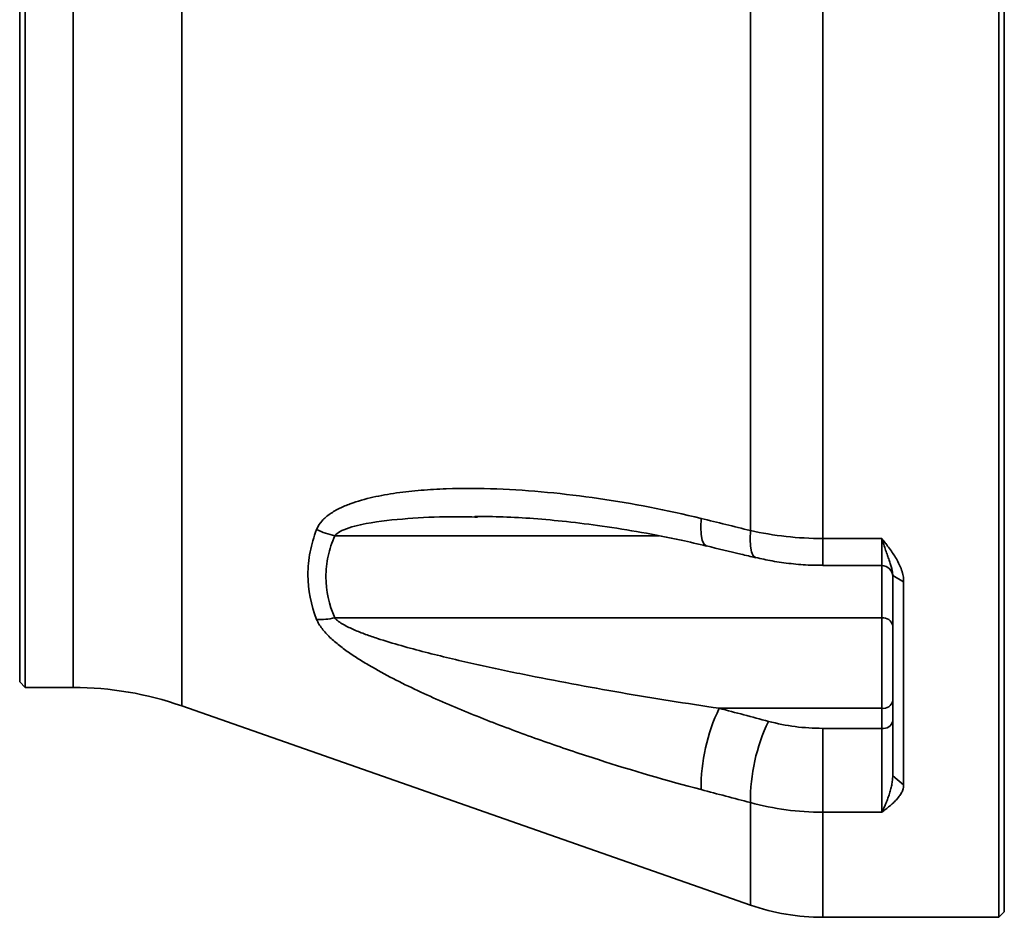
# Model space of a CAD drawing. Units: millimetres. Extents: x 36 to 321, y 87 to 196.
# Drawn here: x 260 to 311, y 98 to 145 of the extents above; entities that cross this region are included whole.
import ezdxf

# ---------------------------------------------------------------- set-up
doc = ezdxf.new("R2010")
doc.units = ezdxf.units.MM

msp = doc.modelspace()

# ---------------------------------------------------------------- linework, layer by layer
at = {"color": 7, "linetype": 'Continuous', "lineweight": 35}
for p, q in [((310.74838, 98.152099), (310.74838, 177.697554)), ((311.032471, 177.413463), (311.032471, 98.43619)), ((268.312097, 166.722696), (268.312097, 109.126958)), ((260.180199, 165.765736), (260.180199, 110.083918)), ((262.681124, 110.083918), (262.681124, 165.765736)), ((259.896108, 110.368008), (259.896108, 165.481645)), ((301.600036, 158.031563), (301.600036, 117.81809)), ((297.846054, 118.231949), (297.846054, 157.617704)), ((283.512305, 118.94144), (283.652712, 118.943513)), ((283.676204, 118.930557), (283.531877, 118.931904)), ((293.084492, 117.959591), (276.256782, 117.959591)), ((301.600036, 117.81809), (304.668835, 117.81809)), ((301.600036, 117.81809), (301.600036, 116.413416)), ((304.668835, 116.413376), (304.668835, 117.81809)), ((301.600036, 116.413376), (304.668835, 116.413376)), ((304.668835, 113.695888), (304.668835, 116.413376)), ((305.237017, 115.891959), (305.805199, 115.572642)), ((305.237017, 105.497229), (305.237017, 115.891959)), ((305.805199, 115.572642), (305.805199, 105.027263)), ((304.668835, 113.695888), (276.256782, 113.695888)), ((304.668835, 109.00417), (304.668835, 113.695888)), ((259.896108, 110.368008), (260.180199, 110.083918)), ((260.180199, 110.083918), (262.681124, 110.083918)), ((268.312097, 109.126958), (297.846054, 98.790073)), ((304.668835, 109.00417), (296.226194, 109.00417)), ((304.668835, 107.960894), (304.668835, 109.00417)), ((301.600036, 103.60881), (301.600036, 107.960894)), ((301.600036, 107.960894), (304.668835, 107.960894)), ((304.668835, 103.60881), (304.668835, 107.960894)), ((305.237017, 105.497229), (305.805199, 105.027263)), ((297.846054, 98.790073), (297.846054, 104.105904)), ((304.668835, 103.60881), (301.600036, 103.60881)), ((301.600036, 103.60881), (301.600036, 98.152099)), ((310.74838, 98.152099), (311.032471, 98.43619)), ((301.600036, 98.152099), (310.74838, 98.152099))]:
    msp.add_line(p, q, dxfattribs=at)
at = {"color": 7, "linetype": 'Continuous', "lineweight": 35, "flags": 128}
for points in [[(295.287699, 118.856551), (295.26881, 118.408856), (295.286823, 118.029954), (295.341043, 117.734449), (295.42938, 117.53373), (295.548428, 117.435535), (295.565922, 117.430546)], [(297.846054, 118.231949), (297.828109, 117.786939), (297.846823, 117.410703), (297.901479, 117.117663), (297.989982, 116.919049), (298.10894, 116.822475), (298.126921, 116.817543)]]:
    msp.add_lwpolyline(points, dxfattribs=at)
at = {"color": 7, "linetype": 'Continuous', "lineweight": 35}
for centre, radius, start, end in [((277.126413, 122.005985), 4.138787, 244.0954391, 257.8707793), ((304.668835, 115.845194), 0.568182, 0, 90), ((275.502072, 117.149212), 3.534832, 267.0196956, 282.3279315), ((304.739858, 113.193682), 0.507204, 11.4217537, 98.049467), ((262.681124, 93.038463), 17.045455, 70.7099538, 90), ((304.790345, 104.885084), 9.503239, 154.3139177, 180.6397257), ((304.747282, 109.501594), 0.503572, 261.0379472, 346.5374364), ((307.38396, 104.197272), 9.538344, 154.3641829, 180.54885), ((304.747282, 108.458318), 0.503572, 261.0379472, 346.5374364), ((301.600036, 109.515736), 11.363636, 250.7099538, 270)]:
    msp.add_arc(centre, radius, start, end, dxfattribs=at)
for points, knots in [([(275.318287, 118.283051), (275.383039, 118.450495), (275.480679, 118.598292), (275.720768, 118.866975), (275.864749, 118.988233), (276.174489, 119.202987), (276.341353, 119.297857), (276.691907, 119.469878), (276.876394, 119.5472), (277.444011, 119.756688), (277.837762, 119.866229), (278.643228, 120.04891), (279.055204, 120.12156), (279.891977, 120.240047), (280.316846, 120.285748), (281.176499, 120.355726), (281.611832, 120.379928), (282.917567, 120.425128), (283.79198, 120.419561), (285.545825, 120.354564), (286.425304, 120.294846), (288.188134, 120.128642), (289.071501, 120.022065), (291.726719, 119.636394), (293.503496, 119.292622), (295.287699, 118.856551)], [0, 0, 0, 0, 0.03125, 0.03125, 0.0625, 0.0625, 0.09375, 0.09375, 0.125, 0.125, 0.1875, 0.1875, 0.25, 0.25, 0.3125, 0.3125, 0.375, 0.375, 0.5, 0.5, 0.625, 0.625, 0.75, 0.75, 1, 1, 1, 1]), ([(283.531877, 118.931904), (283.104877, 118.939041), (281.935423, 118.958587), (280.0414, 118.874503), (278.38753, 118.694457), (277.290864, 118.469069), (276.772225, 118.302693), (276.415449, 118.129005), (276.291154, 117.996291), (276.256782, 117.959591)], [0, 0, 0, 0, 0.1669656, 0.457280824, 0.746934621, 0.830199846, 0.913220466, 0.97600281, 1, 1, 1, 1]), ([(283.531963, 118.962779), (284.022044, 118.959225), (285.032858, 118.951894), (286.622575, 118.857897), (288.337075, 118.698445), (290.206242, 118.462958), (292.193473, 118.145242), (294.001852, 117.799149), (295.126373, 117.528653), (295.56395, 117.423396)], [0, 0, 0, 0, 0.124634486, 0.257063898, 0.398665597, 0.552070308, 0.720867801, 0.891383011, 1, 1, 1, 1]), ([(275.318287, 113.619161), (275.02048, 114.375505), (274.86329, 115.146688), (274.862294, 116.131451), (274.871957, 116.330068), (274.910774, 116.725189), (274.939854, 116.921883), (275.055118, 117.509455), (275.169315, 117.897822), (275.318287, 118.283051)], [0, 0, 0, 0, 0.5, 0.5, 0.625, 0.625, 0.75, 0.75, 1, 1, 1, 1]), ([(297.846054, 118.231949), (298.453167, 118.094169), (299.069742, 117.991426), (300.321058, 117.853389), (300.955798, 117.81809), (301.600036, 117.81809)], [0, 0, 0, 0, 0.5, 0.5, 1, 1, 1, 1]), ([(276.256782, 117.959591), (276.108437, 117.611699), (275.994193, 117.259603), (275.878651, 116.724579), (275.849444, 116.54509), (275.810449, 116.18372), (275.80075, 116.001624), (275.801954, 115.099033), (275.96029, 114.391207), (276.256782, 113.695888)], [0, 0, 0, 0, 0.25, 0.25, 0.375, 0.375, 0.5, 0.5, 1, 1, 1, 1]), ([(304.668835, 117.81809), (304.702964, 117.77459), (304.771202, 117.687617), (304.906727, 117.513785), (305.072743, 117.295586), (305.261352, 117.029475), (305.433818, 116.756429), (305.584171, 116.473727), (305.684532, 116.228938), (305.744796, 116.029203), (305.778659, 115.877051), (305.800852, 115.725134), (305.803764, 115.622959), (305.805199, 115.572642)], [0, 0, 0, 0, 0.062292813, 0.124547968, 0.248927127, 0.373111686, 0.497285992, 0.621987506, 0.748071924, 0.811972524, 0.873806781, 0.937854064, 1, 1, 1, 1]), ([(305.237017, 115.891959), (305.236687, 115.911109), (305.236017, 115.950024), (305.23091, 116.009468), (305.22172, 116.080773), (305.206421, 116.164959), (305.175765, 116.297277), (305.124748, 116.472344), (305.049594, 116.697568), (304.963571, 116.943318), (304.869659, 117.21194), (304.792965, 117.437567), (304.738795, 117.601482), (304.704816, 117.705633), (304.68208, 117.776695), (304.668835, 117.81809)], [0, 0, 0, 0, 0.034189148, 0.069472273, 0.105832104, 0.16078854, 0.218226408, 0.337655151, 0.46190699, 0.591002935, 0.724492432, 0.861320262, 0.907427059, 0.946074177, 1, 1, 1, 1]), ([(295.564538, 117.430969), (296.161572, 117.287885), (297.014478, 117.08348), (297.867712, 116.879695), (298.123683, 116.818559)], [0, 0, 0, 0, 0.699998633, 1, 1, 1, 1]), ([(298.130549, 116.829181), (298.409045, 116.766586), (299.009531, 116.63162), (299.95882, 116.503957), (300.839232, 116.428774), (301.387947, 116.428834), (301.599881, 116.428858)], [0, 0, 0, 0, 0.247349938, 0.53332905, 0.819755048, 1, 1, 1, 1]), ([(295.287699, 104.77898), (293.505182, 105.248103), (291.727473, 105.768392), (289.067243, 106.619992), (288.181593, 106.91596), (286.412892, 107.534632), (285.529829, 107.857259), (283.767309, 108.535449), (282.886199, 108.891574), (281.582618, 109.4548), (281.150715, 109.647586), (280.293531, 110.045993), (279.867784, 110.25183), (279.031287, 110.677707), (278.619849, 110.897933), (278.017345, 111.244289), (277.818977, 111.362439), (277.428466, 111.605612), (277.235824, 111.730955), (276.861119, 111.989191), (276.679606, 112.121642), (276.33222, 112.395604), (276.165489, 112.537823), (275.858389, 112.831866), (275.718815, 112.982665), (275.539885, 113.217236), (275.48518, 113.297237), (275.390446, 113.457582), (275.350189, 113.538141), (275.318287, 113.619161)], [0, 0, 0, 0, 0.25, 0.25, 0.375, 0.375, 0.5, 0.5, 0.625, 0.625, 0.6875, 0.6875, 0.75, 0.75, 0.8125, 0.8125, 0.84375, 0.84375, 0.875, 0.875, 0.90625, 0.90625, 0.9375, 0.9375, 0.96875, 0.96875, 0.984375, 0.984375, 1, 1, 1, 1]), ([(276.256782, 113.695888), (276.310067, 113.627728), (276.380665, 113.566133), (276.537365, 113.450285), (276.62197, 113.39747), (276.88597, 113.247316), (277.076239, 113.157897), (277.463616, 112.991334), (277.661697, 112.914203), (278.062989, 112.767065), (278.266325, 112.69715), (278.87878, 112.495741), (279.291489, 112.371959), (280.121867, 112.136038), (280.539622, 112.024106), (281.798111, 111.700405), (282.641905, 111.501015), (284.33385, 111.121502), (285.182346, 110.941654), (287.727292, 110.42471), (289.425584, 110.109188), (292.824221, 109.522186), (294.524597, 109.251055), (296.226194, 109.00417)], [0, 0, 0, 0, 0.015625, 0.015625, 0.03125, 0.03125, 0.0625, 0.0625, 0.09375, 0.09375, 0.125, 0.125, 0.1875, 0.1875, 0.25, 0.25, 0.375, 0.375, 0.5, 0.5, 0.75, 0.75, 1, 1, 1, 1]), ([(298.78455, 108.324031), (299.239689, 108.203099), (299.702022, 108.112965), (300.640504, 107.991864), (301.116654, 107.960894), (301.600036, 107.960894)], [0, 0, 0, 0, 0.5, 0.5, 1, 1, 1, 1]), ([(304.668835, 103.60881), (304.682078, 103.633563), (304.704815, 103.676059), (304.738794, 103.743481), (304.792965, 103.854999), (304.869659, 104.026814), (304.963572, 104.264399), (305.049592, 104.511548), (305.124756, 104.763068), (305.175743, 104.974796), (305.206454, 105.141507), (305.223424, 105.262713), (305.234721, 105.380797), (305.236263, 105.459018), (305.237017, 105.497229)], [0, 0, 0, 0, 0.053919272, 0.092573423, 0.13868046, 0.275509003, 0.408999195, 0.538095812, 0.662348298, 0.781777663, 0.839207577, 0.894172553, 0.948303999, 1, 1, 1, 1]), ([(305.805199, 105.027263), (305.804843, 105.010321), (305.804126, 104.976198), (305.798489, 104.924933), (305.789526, 104.873207), (305.773129, 104.805453), (305.744753, 104.721481), (305.684562, 104.590418), (305.584162, 104.432153), (305.43382, 104.252813), (305.261352, 104.082733), (305.072743, 103.919881), (304.906727, 103.788688), (304.771202, 103.685451), (304.702964, 103.634363), (304.668835, 103.60881)], [0, 0, 0, 0, 0.030859949, 0.062151823, 0.093921511, 0.126212864, 0.188036169, 0.251944895, 0.378026479, 0.502725189, 0.626896703, 0.75107847, 0.875454832, 0.937708587, 1, 1, 1, 1]), ([(301.600036, 103.60881), (300.955798, 103.60881), (300.321058, 103.651155), (299.069742, 103.816871), (298.453167, 103.940244), (297.846054, 104.105904)], [0, 0, 0, 0, 0.5, 0.5, 1, 1, 1, 1])]:
    msp.add_open_spline(points, degree=3, knots=knots, dxfattribs=at)
for points in [[(295.287699, 118.856551), (296.140417, 118.648141), (296.993204, 118.439945), (297.846054, 118.231949)], [(296.226194, 109.00417), (297.078925, 108.777344), (297.931712, 108.550634), (298.78455, 108.324031)], [(297.846054, 104.105904), (296.993204, 104.330204), (296.140417, 104.554561), (295.287699, 104.77898)]]:
    msp.add_open_spline(points, degree=3, dxfattribs=at)

doc.saveas('drawing.dxf')
